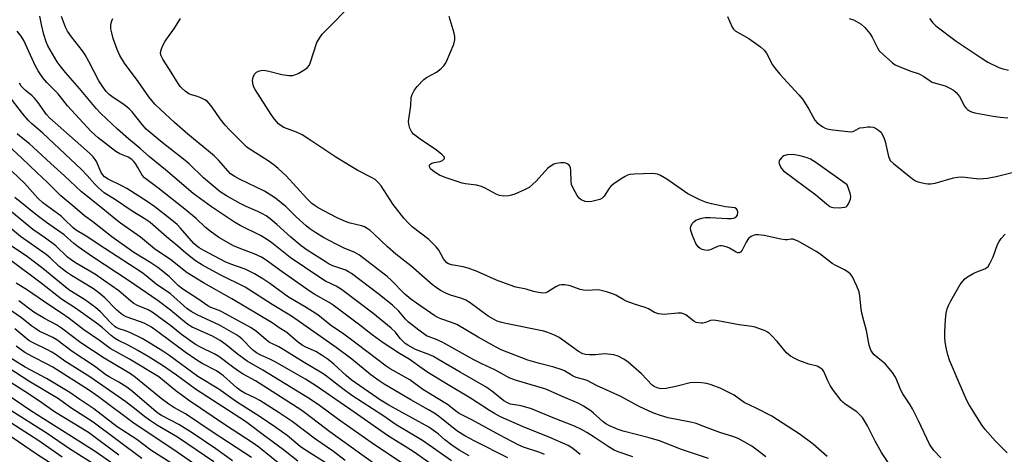
# Model space of a CAD drawing. Units: inches. Extents: x 1225772 to 1231772, y 585453 to 589454.
# Drawn here: x 1227097 to 1227420, y 585729 to 585872 of the extents above; entities that cross this region are included whole.
import ezdxf

# ---------------------------------------------------------------- set-up
doc = ezdxf.new("R2010")
doc.units = ezdxf.units.IN
doc.header["$MEASUREMENT"] = 0
doc.layers.add('Undefined', color=1, linetype='Continuous')

msp = doc.modelspace()

# ---------------------------------------------------------------- linework, layer by layer
at = {"layer": 'Undefined'}
for points, elevation in [([(1227298.01, 585728.19), (1227293.23, 585729.89), (1227291.86, 585730.46), (1227289.91, 585731.57), (1227285.35, 585734.7), (1227282.88, 585736.26), (1227281.14, 585737.22), (1227278.87, 585738.34), (1227271.85, 585741.08), (1227264.8, 585744.02), (1227261.35, 585744.93), (1227257.91, 585745.55), (1227256.84, 585745.91), (1227255.62, 585746.67), (1227252.17, 585749.5), (1227250.05, 585750.99), (1227241.3, 585756), (1227234.03, 585760.35), (1227232.52, 585761.17), (1227230.99, 585761.88), (1227226.63, 585763.5), (1227224.17, 585764.88), (1227223.27, 585765.51), (1227222.47, 585766.23), (1227221.68, 585767.09), (1227220.05, 585769.19), (1227218.62, 585770.53), (1227212.7, 585775.42), (1227202.37, 585783.25), (1227200.58, 585784.35), (1227197.16, 585785.92), (1227194.87, 585787.33), (1227185.51, 585793.71), (1227179.45, 585798.51), (1227177.78, 585799.74), (1227175.79, 585800.93), (1227169.1, 585804.25), (1227167.23, 585805.33), (1227159.63, 585810.37), (1227153.7, 585814.76), (1227144.58, 585822.52), (1227139.35, 585826.83), (1227136.24, 585829.59), (1227132.42, 585832.69), (1227128.83, 585835.89), (1227123.22, 585841.16), (1227121.85, 585842.63), (1227116.31, 585849.29), (1227111.73, 585854.49), (1227109.94, 585856.69), (1227108.95, 585858.07), (1227105.88, 585863.29), (1227105.35, 585864.6), (1227104.58, 585867.03), (1227103.8, 585870.27), (1227103.28, 585873)], 472), ([(1227322.91, 585727.67), (1227314.02, 585730.65), (1227306.8, 585733.51), (1227303.36, 585734.5), (1227294.81, 585736.68), (1227293.25, 585737.24), (1227290.38, 585738.45), (1227289.16, 585739.08), (1227288.24, 585739.73), (1227287.15, 585740.65), (1227285.11, 585742.6), (1227284.22, 585743.31), (1227281.83, 585744.91), (1227280.34, 585745.76), (1227275.13, 585747.89), (1227269.44, 585750.41), (1227259.87, 585753.35), (1227257.63, 585754.12), (1227252.67, 585756.76), (1227248.47, 585758.75), (1227245.86, 585760.08), (1227235.61, 585765.78), (1227233.79, 585766.62), (1227230.3, 585768.03), (1227227.75, 585769.8), (1227224.38, 585772.48), (1227223.38, 585773.5), (1227221.16, 585776.09), (1227219.07, 585778.01), (1227214.25, 585781.92), (1227205.64, 585788.44), (1227204.69, 585789.05), (1227203.76, 585789.51), (1227199.48, 585790.98), (1227198.3, 585791.54), (1227197.29, 585792.14), (1227191.09, 585796.16), (1227189.12, 585797.57), (1227185.76, 585800.42), (1227181.15, 585804.56), (1227178.93, 585806.42), (1227177.63, 585807.38), (1227176.47, 585808.08), (1227174.9, 585808.87), (1227171.01, 585810.53), (1227169.13, 585811.41), (1227164.58, 585813.96), (1227162.56, 585815.31), (1227157.01, 585819.89), (1227152.31, 585824.48), (1227151.05, 585825.62), (1227143.5, 585831.52), (1227138.26, 585835.94), (1227136.85, 585837.43), (1227133.63, 585841.63), (1227132.68, 585842.61), (1227130.85, 585844.01), (1227127.41, 585846.27), (1227126.1, 585847.32), (1227125.1, 585848.29), (1227123.72, 585850.11), (1227122.62, 585851.8), (1227119.4, 585858.15), (1227118.21, 585860.31), (1227117.27, 585861.63), (1227113.65, 585866.26), (1227112.38, 585868.12), (1227111.77, 585869.4), (1227110.45, 585872.93)], 474), ([(1227341.71, 585728.21), (1227338.44, 585730.73), (1227337.08, 585731.68), (1227334.64, 585733.19), (1227332.63, 585734.19), (1227331.15, 585734.75), (1227326.62, 585736.18), (1227321.35, 585738.23), (1227318.83, 585739.13), (1227316.97, 585739.58), (1227309.62, 585741.06), (1227307.06, 585741.81), (1227304.63, 585742.72), (1227300.16, 585744.79), (1227293.88, 585748.17), (1227286.08, 585751.63), (1227283.03, 585753.25), (1227281.92, 585753.66), (1227279.45, 585754.3), (1227278.42, 585754.7), (1227275.56, 585756.43), (1227274.8, 585756.8), (1227272.08, 585757.67), (1227267.35, 585758.84), (1227263.55, 585760.01), (1227254.84, 585763.38), (1227252.92, 585764.33), (1227247.29, 585767.51), (1227240.25, 585771.66), (1227238.52, 585772.4), (1227235.03, 585773.55), (1227234.01, 585774), (1227233.01, 585774.56), (1227226.97, 585778.68), (1227225.12, 585780.03), (1227223.2, 585781.72), (1227218.64, 585786.27), (1227217.37, 585787.44), (1227208.28, 585794.48), (1227206.77, 585795.34), (1227203.28, 585796.84), (1227200.59, 585798.11), (1227196.43, 585800.32), (1227193.92, 585801.86), (1227191.96, 585803.15), (1227190.8, 585804.08), (1227187.48, 585807.07), (1227184.04, 585810.44), (1227182.03, 585812.17), (1227180.66, 585813.24), (1227177.1, 585815.5), (1227174.39, 585816.88), (1227168.85, 585819.46), (1227167.12, 585820.45), (1227165.96, 585821.26), (1227165.14, 585822.06), (1227161.92, 585825.69), (1227160.56, 585827.08), (1227151.94, 585834.21), (1227147.55, 585838.03), (1227142.89, 585842.33), (1227141.09, 585844.13), (1227139.13, 585846.54), (1227135.59, 585851.6), (1227131.05, 585857.63), (1227129.55, 585860.08), (1227128.65, 585862.05), (1227127.39, 585865.63), (1227126.9, 585867.5), (1227126.65, 585868.86), (1227126.6, 585869.95), (1227126.68, 585870.75), (1227126.91, 585871.5), (1227127.25, 585872.22)], 476), ([(1227280.72, 585728.96), (1227278.31, 585731), (1227276.82, 585731.91), (1227270.78, 585734.53), (1227261.75, 585738.13), (1227254.56, 585741.41), (1227252.6, 585742.42), (1227250.91, 585743.44), (1227244.72, 585747.51), (1227237.36, 585751.86), (1227230.42, 585756.16), (1227228.81, 585757.24), (1227224.61, 585760.34), (1227221.44, 585762.16), (1227216.06, 585765.72), (1227212.41, 585768.29), (1227207.94, 585771.82), (1227199.59, 585778.04), (1227198.26, 585778.89), (1227193.61, 585781.53), (1227192.09, 585782.5), (1227182.85, 585788.99), (1227177.29, 585793.1), (1227176.04, 585793.82), (1227173.66, 585794.95), (1227169.28, 585796.52), (1227166.93, 585797.54), (1227162.1, 585800.28), (1227159.28, 585802.32), (1227157.71, 585803.6), (1227154.61, 585806.54), (1227150.33, 585810.09), (1227142.08, 585816.58), (1227137.68, 585819.92), (1227136.92, 585820.82), (1227135.48, 585823.34), (1227134.68, 585824.58), (1227134.14, 585825.27), (1227133.47, 585825.91), (1227132.31, 585826.64), (1227129.53, 585827.77), (1227128.21, 585828.53), (1227122.4, 585833.09), (1227120.19, 585835.1), (1227112.39, 585843.59), (1227109.28, 585847.49), (1227105.62, 585851.21), (1227104.32, 585852.72), (1227102.72, 585855.07), (1227101.85, 585856.55), (1227098.05, 585865.02), (1227097.16, 585866.44), (1227095.88, 585868.14)], 470), ([(1227268.99, 585728.95), (1227267.5, 585729.61), (1227262.15, 585731.43), (1227260.33, 585732.2), (1227254.35, 585735.38), (1227245.21, 585740.42), (1227240.99, 585742.49), (1227239.76, 585743.29), (1227237.12, 585745.36), (1227229.02, 585750.36), (1227224.75, 585753.57), (1227218.36, 585757.15), (1227217.02, 585758), (1227207.51, 585765.29), (1227203.1, 585768.56), (1227198.77, 585771.52), (1227194.55, 585774.83), (1227190.17, 585777.6), (1227184.93, 585780.69), (1227178.87, 585785.17), (1227176.56, 585786.72), (1227173.77, 585788.33), (1227170.68, 585789.86), (1227166, 585791.52), (1227164.21, 585792.31), (1227157.17, 585796.02), (1227155.64, 585796.9), (1227154.73, 585797.58), (1227153.92, 585798.36), (1227149.53, 585803.36), (1227148.39, 585804.53), (1227146.68, 585805.97), (1227141.02, 585810.4), (1227138.51, 585812.15), (1227131.84, 585816.41), (1227130.2, 585817.3), (1227125.74, 585819.46), (1227124.54, 585820.26), (1227123.94, 585820.89), (1227123.46, 585821.62), (1227121.87, 585825.28), (1227121.44, 585825.96), (1227120.78, 585826.77), (1227119.56, 585827.95), (1227106.48, 585839.58), (1227105.44, 585840.76), (1227102.6, 585844.79), (1227101.55, 585846.12), (1227100.76, 585846.86), (1227098.43, 585848.74), (1227097.19, 585849.99), (1227096.57, 585850.99)], 468), ([(1227256.99, 585727.84), (1227246.18, 585733.36), (1227242.87, 585735.15), (1227240.18, 585736.81), (1227234.64, 585741.29), (1227232.99, 585742.47), (1227230.95, 585743.71), (1227225.09, 585746.98), (1227216.41, 585752.09), (1227214.68, 585753.21), (1227212.01, 585755.12), (1227205.74, 585760.27), (1227200.64, 585764.14), (1227185.94, 585774.46), (1227179.59, 585778.24), (1227170.73, 585784), (1227162.5, 585788.02), (1227156.74, 585791.15), (1227154.43, 585792.63), (1227151.28, 585795.1), (1227148.65, 585797.41), (1227144.89, 585800.48), (1227139.49, 585805.25), (1227138.09, 585806.19), (1227133.64, 585808.89), (1227128.2, 585812.72), (1227124.47, 585815), (1227122.52, 585816.62), (1227121.37, 585817.82), (1227118.87, 585820.69), (1227116.96, 585822.6), (1227104.23, 585834.6), (1227102.74, 585835.94), (1227100.52, 585837.78), (1227099.5, 585838.8), (1227097.62, 585841.06), (1227092.86, 585847.18)], 466), ([(1227244.25, 585728.57), (1227241.02, 585730.42), (1227238.6, 585732), (1227236.28, 585733.82), (1227234.05, 585735.78), (1227231.02, 585737.92), (1227217.93, 585745.22), (1227214.89, 585747.03), (1227212.6, 585748.54), (1227205.53, 585753.55), (1227203.91, 585754.94), (1227199.79, 585758.71), (1227197.93, 585760.21), (1227195.98, 585761.57), (1227193.88, 585762.78), (1227190.69, 585764.22), (1227189.41, 585764.88), (1227187.75, 585766.08), (1227184.36, 585769.06), (1227181.9, 585770.63), (1227179.59, 585772.23), (1227166.3, 585780.17), (1227157.03, 585785.44), (1227151.68, 585788.72), (1227146.36, 585792.94), (1227141, 585796.54), (1227136.39, 585800.39), (1227129.76, 585805.03), (1227127.75, 585806.62), (1227124.04, 585809.75), (1227117.01, 585815.3), (1227111.44, 585820.52), (1227106.91, 585824.58), (1227101.16, 585830), (1227099.86, 585831.11), (1227096.71, 585833.57), (1227095.82, 585834.39)], 464), ([(1227238.46, 585726.91), (1227228.96, 585733.61), (1227220.29, 585738.74), (1227215.94, 585741.78), (1227209.12, 585746.14), (1227205.71, 585748.41), (1227202.77, 585750.53), (1227197.01, 585755.01), (1227195.48, 585756.06), (1227190.11, 585759.25), (1227182.93, 585763.74), (1227181.73, 585764.4), (1227179.67, 585765.33), (1227178.74, 585765.84), (1227177.59, 585766.7), (1227174.45, 585769.39), (1227172.68, 585770.62), (1227163.31, 585775.78), (1227162.18, 585776.3), (1227159.44, 585777.32), (1227158.49, 585777.8), (1227155.19, 585780.1), (1227150.26, 585783.33), (1227148.88, 585784.46), (1227145.78, 585787.49), (1227142.06, 585790.45), (1227139.8, 585792.01), (1227134.22, 585795.4), (1227126.95, 585800.5), (1227120.67, 585805.49), (1227117.98, 585807.39), (1227114.84, 585810.18), (1227110.18, 585813.99), (1227108.18, 585815.92), (1227105.66, 585818.49), (1227102.39, 585821.49), (1227097.36, 585826.41), (1227089.72, 585833.38)], 462), ([(1227238.03, 585721.42), (1227225.91, 585729.97), (1227217.49, 585735.26), (1227206.56, 585742.94), (1227194.17, 585751.39), (1227190.56, 585753.72), (1227180.35, 585759.52), (1227178.85, 585760.3), (1227175.91, 585761.58), (1227174.5, 585762.35), (1227173.16, 585763.43), (1227169.62, 585767.02), (1227168.62, 585767.8), (1227167.63, 585768.42), (1227162.3, 585771.44), (1227154.99, 585774.84), (1227152.96, 585775.93), (1227151.59, 585777), (1227146.24, 585781.73), (1227141.45, 585784.99), (1227138.2, 585787.69), (1227136.82, 585788.74), (1227124.65, 585796.65), (1227118.56, 585800.71), (1227115.01, 585802.85), (1227114.17, 585803.54), (1227111.45, 585806.26), (1227110.25, 585807.32), (1227104.3, 585811.73), (1227102.6, 585813.18), (1227098.29, 585818.12), (1227092.22, 585823.81)], 460), ([(1227230.33, 585720.76), (1227213.16, 585732.2), (1227201.03, 585740.72), (1227194.66, 585745.37), (1227191.23, 585747.72), (1227176.49, 585756.65), (1227171.34, 585759.63), (1227168.12, 585762.07), (1227164.54, 585765.04), (1227162.51, 585766.49), (1227159.96, 585767.82), (1227153.37, 585770.87), (1227151.87, 585771.72), (1227150.1, 585773.09), (1227146.26, 585776.42), (1227142.19, 585779.5), (1227132.46, 585786.17), (1227120.54, 585793.93), (1227115.91, 585797.19), (1227114.51, 585798.27), (1227111.27, 585801.16), (1227105.45, 585805.24), (1227102.43, 585807.51), (1227095.1, 585813.47)], 458), ([(1227214.11, 585725.27), (1227198.52, 585736.39), (1227190.64, 585742.49), (1227188.96, 585743.69), (1227174.17, 585753.15), (1227170.12, 585755.43), (1227168.2, 585756.61), (1227166.57, 585757.75), (1227162.04, 585761.21), (1227160.79, 585761.91), (1227156.02, 585764.21), (1227154.4, 585765.15), (1227149.86, 585768.43), (1227146.31, 585771.23), (1227140.2, 585775.75), (1227138.91, 585776.5), (1227135.39, 585777.94), (1227134.12, 585778.64), (1227133.19, 585779.33), (1227129.24, 585782.73), (1227124.23, 585786.28), (1227121.53, 585788.08), (1227115.04, 585791.96), (1227113.57, 585792.93), (1227112.41, 585793.87), (1227108.51, 585797.52), (1227105.15, 585800.02), (1227101.04, 585802.87), (1227094.04, 585808.68)], 456), ([(1227203.61, 585727), (1227199.73, 585729.96), (1227193.77, 585734.05), (1227186.17, 585739.82), (1227181.53, 585742.93), (1227175.56, 585746.71), (1227173.88, 585747.62), (1227170.58, 585749.15), (1227169.33, 585749.87), (1227167.97, 585750.92), (1227163.57, 585754.83), (1227162.45, 585755.72), (1227161.27, 585756.46), (1227156.63, 585758.85), (1227154.87, 585759.93), (1227151.02, 585762.63), (1227142.01, 585769.33), (1227139.94, 585770.8), (1227138.74, 585771.52), (1227137.54, 585772.11), (1227136, 585772.72), (1227131.61, 585774.26), (1227130.64, 585774.72), (1227129.97, 585775.17), (1227128.48, 585776.54), (1227124.63, 585780.5), (1227122.71, 585782.15), (1227120.9, 585783.41), (1227113.73, 585787.77), (1227112.05, 585788.9), (1227109.68, 585790.81), (1227106.66, 585793.66), (1227105.41, 585794.72), (1227096.97, 585800.63), (1227092.93, 585803.98)], 454), ([(1227198.22, 585725.58), (1227190.21, 585730.62), (1227188.84, 585731.65), (1227184.53, 585735.25), (1227180.79, 585737.91), (1227175.67, 585741.31), (1227167.92, 585746.29), (1227162.12, 585750.42), (1227155.13, 585754.58), (1227145.64, 585761.59), (1227143.65, 585762.98), (1227138.59, 585766.15), (1227136.93, 585767.08), (1227132.81, 585769.08), (1227131.44, 585769.61), (1227129.33, 585770.26), (1227128.59, 585770.59), (1227128, 585770.97), (1227126.66, 585772.21), (1227123.26, 585775.84), (1227121.58, 585777.31), (1227117.96, 585779.97), (1227114.58, 585782), (1227112.86, 585783.14), (1227104.26, 585790.15), (1227101.57, 585792.23), (1227099.26, 585793.91), (1227093.88, 585797.55)], 452), ([(1227187.98, 585726.78), (1227183.32, 585730.5), (1227177.49, 585734.74), (1227170.86, 585739.78), (1227154.43, 585750.41), (1227148.21, 585755.08), (1227143.59, 585758.22), (1227138.92, 585761.15), (1227135.51, 585763.14), (1227132.28, 585764.88), (1227129.08, 585766.45), (1227127.85, 585767.17), (1227126.7, 585768.05), (1227123.88, 585770.61), (1227122.67, 585771.61), (1227115.04, 585777.06), (1227110.45, 585780.08), (1227103.78, 585785.29), (1227093.37, 585793.02)], 450), ([(1227183.35, 585724.8), (1227175.16, 585731.37), (1227173.02, 585732.96), (1227164.27, 585738.58), (1227152.13, 585746.81), (1227147.95, 585749.94), (1227142.34, 585754.46), (1227132.78, 585760.33), (1227126.44, 585763.78), (1227122.92, 585766.43), (1227117.75, 585769.96), (1227112.92, 585773.65), (1227110.41, 585775.46), (1227106.2, 585778.15), (1227099.2, 585782.96), (1227095.58, 585785.25)], 448), ([(1227172.84, 585727.97), (1227160.19, 585736.16), (1227151.13, 585742.32), (1227147.33, 585744.45), (1227145.63, 585745.53), (1227143.17, 585747.36), (1227134.72, 585754.24), (1227133.11, 585755.45), (1227131.47, 585756.51), (1227124.4, 585760.64), (1227116.8, 585765.67), (1227110.44, 585770.51), (1227108.75, 585771.57), (1227104.81, 585773.68), (1227101.31, 585775.79), (1227096.42, 585779.43)], 446), ([(1227166.61, 585726.92), (1227161.12, 585730.86), (1227153.35, 585736.12), (1227148.99, 585738.89), (1227143.28, 585741.85), (1227142.04, 585742.59), (1227140.69, 585743.66), (1227133.68, 585749.71), (1227131.86, 585751.12), (1227129.24, 585752.8), (1227126.02, 585754.55), (1227124.97, 585755.21), (1227121.25, 585757.96), (1227113.89, 585762.83), (1227108.92, 585766.69), (1227107.54, 585767.46), (1227103.08, 585769.56), (1227101.93, 585770.23), (1227100.72, 585771.1), (1227097.27, 585773.92), (1227090.13, 585778.72)], 444), ([(1227160.43, 585726.52), (1227148.49, 585734.72), (1227141.9, 585738.55), (1227139.28, 585740.27), (1227137.68, 585741.44), (1227133.95, 585744.48), (1227131.56, 585746.28), (1227119.71, 585754.47), (1227111.51, 585759.63), (1227108.68, 585761.7), (1227107.27, 585762.62), (1227105.77, 585763.43), (1227101.14, 585765.66), (1227099.71, 585766.49), (1227095.11, 585770.25)], 442), ([(1227155.98, 585724.48), (1227147.31, 585730.52), (1227134.33, 585739.16), (1227122.58, 585747.93), (1227119.3, 585750.24), (1227107.6, 585757.64), (1227105.7, 585758.7), (1227100.95, 585761.09), (1227098.42, 585762.55), (1227095.5, 585764.53)], 440), ([(1227149.01, 585724.48), (1227139.78, 585730.45), (1227135.14, 585733.95), (1227128.7, 585738.07), (1227121.03, 585744.01), (1227116.38, 585747.08), (1227113.18, 585749.31), (1227105.45, 585753.91), (1227098.49, 585757.66), (1227093.01, 585761.13)], 438), ([(1227129.29, 585728.81), (1227119.23, 585736.24), (1227108.08, 585742.97), (1227103.97, 585745.95), (1227099.61, 585748.92), (1227084.99, 585758.1)], 434), ([(1227136.77, 585727.63), (1227120.85, 585739.59), (1227113.46, 585744.35), (1227109.38, 585747.33), (1227099.74, 585753.12), (1227093.08, 585757.35)], 436), ([(1227130.89, 585723.43), (1227121.48, 585729.98), (1227114.85, 585734.12), (1227100.36, 585743.38), (1227084.85, 585753.8)], 432), ([(1227123.14, 585724.48), (1227113.01, 585730.86), (1227105.7, 585735.85), (1227092.89, 585743.99)], 430), ([(1227110.62, 585728.16), (1227102.94, 585733.48), (1227089.1, 585742.31)], 428), ([(1227113.48, 585721.85), (1227102.24, 585729.05), (1227090.42, 585737.21)], 426)]:
    msp.add_lwpolyline(points, dxfattribs=dict(at, elevation=elevation))
at = {"layer": 'Undefined', "elevation": 482}
msp.add_lwpolyline([(1227350.42, 585827.59), (1227348.71, 585827.41), (1227347.64, 585827.11), (1227347.19, 585826.84), (1227346.82, 585826.48), (1227346.23, 585825.65), (1227346.02, 585824.97), (1227346.16, 585824.26), (1227346.79, 585823.08), (1227347.51, 585822.23), (1227358.09, 585814.32), (1227361.63, 585811.32), (1227362.75, 585810.47), (1227363.23, 585810.23), (1227363.77, 585810.11), (1227365.81, 585810.09), (1227367.53, 585810.25), (1227368.04, 585810.4), (1227368.44, 585810.69), (1227368.87, 585811.33), (1227369.21, 585812.1), (1227369.47, 585812.9), (1227369.6, 585813.72), (1227369.42, 585814.83), (1227368.39, 585817.58), (1227358.07, 585824.92), (1227356.35, 585826.04), (1227355.28, 585826.49), (1227353.01, 585827.12), (1227351.28, 585827.51)], close=True, dxfattribs=at)
at = {"layer": 'Undefined'}
for points in [[(1227381.93, 585726.4, 480), (1227379.72, 585729.61, 480), (1227377.62, 585733.38, 480), (1227375.1, 585738.41, 480), (1227373.41, 585741.11, 480), (1227372.71, 585741.94, 480), (1227371.54, 585743.04, 480), (1227367.75, 585745.52, 480), (1227366.97, 585746.15, 480), (1227366.42, 585746.73, 480), (1227363.97, 585749.97, 480), (1227362.88, 585751.63, 480), (1227362.05, 585753.14, 480), (1227360.74, 585756.28, 480), (1227360.28, 585756.9, 480), (1227359.68, 585757.4, 480), (1227358.52, 585757.99, 480), (1227355.83, 585758.7, 480), (1227352.53, 585759.92, 480), (1227351.21, 585760.5, 480), (1227349.79, 585761.31, 480), (1227349.14, 585761.79, 480), (1227348.53, 585762.39, 480), (1227345.39, 585766.16, 480), (1227343.79, 585767.92, 480), (1227342.94, 585768.73, 480), (1227342.23, 585769.2, 480), (1227341.46, 585769.58, 480), (1227338.24, 585770.86, 480), (1227337.09, 585771.09, 480), (1227332.93, 585771.54, 480), (1227325.99, 585772.9, 480), (1227324.62, 585773.09, 480), (1227323.52, 585772.98, 480), (1227321.84, 585772.39, 480), (1227321.02, 585772.19, 480), (1227320.46, 585772.14, 480), (1227319.61, 585772.2, 480), (1227318.79, 585772.4, 480), (1227318.03, 585772.75, 480), (1227315.38, 585774.87, 480), (1227314.72, 585775.23, 480), (1227313.97, 585775.44, 480), (1227312.81, 585775.45, 480), (1227308.35, 585775.03, 480), (1227307.48, 585775.06, 480), (1227306.41, 585775.25, 480), (1227305.12, 585775.66, 480), (1227303.14, 585776.8, 480), (1227302.06, 585777.31, 480), (1227298.89, 585778.23, 480), (1227295.85, 585779.41, 480), (1227294.82, 585779.92, 480), (1227292.42, 585781.35, 480), (1227291.65, 585781.7, 480), (1227289.41, 585782.4, 480), (1227287.14, 585782.96, 480), (1227286.31, 585783.04, 480), (1227283.25, 585782.91, 480), (1227281.8, 585782.97, 480), (1227280.69, 585783.23, 480), (1227277.4, 585784.42, 480), (1227275.74, 585784.72, 480), (1227274.64, 585784.77, 480), (1227273.83, 585784.59, 480), (1227272.78, 585784.12, 480), (1227270.16, 585782.46, 480), (1227269.47, 585782.14, 480), (1227268.47, 585782.02, 480), (1227266.48, 585782.29, 480), (1227265.38, 585782.57, 480), (1227263.05, 585783.33, 480), (1227259.66, 585784.02, 480), (1227257.4, 585784.77, 480), (1227253.21, 585786.29, 480), (1227246.92, 585789.12, 480), (1227243.97, 585790.24, 480), (1227242.27, 585790.65, 480), (1227238.51, 585791.33, 480), (1227237.48, 585791.66, 480), (1227236.93, 585792.01, 480), (1227236.37, 585792.61, 480), (1227235.89, 585793.31, 480), (1227234.31, 585796.08, 480), (1227233.43, 585797.21, 480), (1227232.29, 585798.48, 480), (1227231, 585799.63, 480), (1227225.56, 585803.82, 480), (1227224.34, 585804.97, 480), (1227222.8, 585806.62, 480), (1227219.37, 585811.13, 480), (1227215.35, 585817.25, 480), (1227214.41, 585818.32, 480), (1227213.39, 585819.3, 480), (1227212.26, 585820.06, 480), (1227207.74, 585822.28, 480), (1227206.03, 585823.24, 480), (1227200.5, 585826.72, 480), (1227192.29, 585832.22, 480), (1227189.4, 585834.02, 480), (1227187.57, 585834.87, 480), (1227183.39, 585836.48, 480), (1227182.51, 585836.97, 480), (1227181.7, 585837.63, 480), (1227180.41, 585839.14, 480), (1227179.22, 585840.75, 480), (1227173.98, 585848.89, 480), (1227173.58, 585849.67, 480), (1227173.31, 585850.45, 480), (1227173.2, 585850.99, 480), (1227173.15, 585851.87, 480), (1227173.32, 585853.02, 480), (1227173.77, 585853.93, 480), (1227174.44, 585854.65, 480), (1227175.42, 585855.05, 480), (1227176.51, 585855.23, 480), (1227177.35, 585855.22, 480), (1227178.49, 585854.99, 480), (1227182.76, 585853.9, 480), (1227185.1, 585853.57, 480), (1227186.25, 585853.55, 480), (1227187.06, 585853.74, 480), (1227188.08, 585854.22, 480), (1227190.33, 585855.5, 480), (1227191.21, 585856.16, 480), (1227191.69, 585856.81, 480), (1227192.03, 585857.59, 480), (1227194.29, 585864.32, 480), (1227195.09, 585865.78, 480), (1227196.06, 585867.15, 480), (1227200.45, 585871.57, 480), (1227204.42, 585875.78, 480)], [(1227361.81, 585728.35, 478), (1227357.26, 585732.38, 478), (1227352.93, 585735.56, 478), (1227343.66, 585741.62, 478), (1227338.5, 585744.26, 478), (1227334.63, 585746.09, 478), (1227331.3, 585748.44, 478), (1227328.28, 585750.06, 478), (1227326.71, 585750.76, 478), (1227323.74, 585751.89, 478), (1227322.36, 585752.31, 478), (1227320.6, 585752.55, 478), (1227318.22, 585752.69, 478), (1227316.81, 585752.52, 478), (1227312.63, 585751.42, 478), (1227309.03, 585750.71, 478), (1227307.35, 585750.61, 478), (1227306.8, 585750.66, 478), (1227306.03, 585750.86, 478), (1227305.07, 585751.28, 478), (1227304.41, 585751.77, 478), (1227300.91, 585755.52, 478), (1227296.46, 585759.3, 478), (1227295.02, 585760.31, 478), (1227293.17, 585761.28, 478), (1227291.81, 585761.74, 478), (1227289.87, 585761.98, 478), (1227288.74, 585762.01, 478), (1227285.76, 585761.77, 478), (1227283.81, 585761.73, 478), (1227282.44, 585761.83, 478), (1227281.59, 585762.06, 478), (1227280.14, 585762.86, 478), (1227273.8, 585767.38, 478), (1227272.28, 585768.21, 478), (1227270.12, 585769.09, 478), (1227268.82, 585769.49, 478), (1227256.29, 585771.99, 478), (1227254.98, 585772.31, 478), (1227253.46, 585772.84, 478), (1227252.23, 585773.42, 478), (1227250.55, 585774.45, 478), (1227244.59, 585778.78, 478), (1227243.16, 585779.71, 478), (1227241.86, 585780.29, 478), (1227238.13, 585781.32, 478), (1227236.59, 585781.99, 478), (1227234.86, 585782.9, 478), (1227233.43, 585783.82, 478), (1227232.19, 585784.73, 478), (1227225.17, 585790.94, 478), (1227220.16, 585794.85, 478), (1227217.43, 585797.27, 478), (1227213.02, 585801.45, 478), (1227211.73, 585802.55, 478), (1227210.83, 585803.2, 478), (1227209.89, 585803.77, 478), (1227208.96, 585804.16, 478), (1227205.23, 585804.98, 478), (1227204.21, 585805.32, 478), (1227202.87, 585805.88, 478), (1227200.77, 585806.89, 478), (1227194.73, 585810.05, 478), (1227193.71, 585810.65, 478), (1227192.59, 585811.49, 478), (1227190.96, 585813.07, 478), (1227184.17, 585820.56, 478), (1227181.61, 585822.92, 478), (1227180.29, 585824.01, 478), (1227178.27, 585825.47, 478), (1227172.01, 585829.46, 478), (1227171.16, 585830.13, 478), (1227170.08, 585831.14, 478), (1227165.57, 585835.68, 478), (1227164.2, 585837.2, 478), (1227162.52, 585839.29, 478), (1227159.93, 585843.12, 478), (1227158.4, 585844.94, 478), (1227157.45, 585845.58, 478), (1227156.13, 585846.21, 478), (1227155.04, 585846.62, 478), (1227153.05, 585847.21, 478), (1227152.26, 585847.55, 478), (1227151.05, 585848.36, 478), (1227149.94, 585849.31, 478), (1227149.37, 585849.96, 478), (1227148.71, 585850.93, 478), (1227146.44, 585854.65, 478), (1227143.68, 585858.92, 478), (1227143.14, 585859.95, 478), (1227142.93, 585860.76, 478), (1227142.99, 585861.55, 478), (1227143.22, 585862.33, 478), (1227143.75, 585863.62, 478), (1227144.41, 585864.86, 478), (1227147.52, 585869.11, 478), (1227149.48, 585872.21, 478)], [(1227399.2, 585727.9, 482), (1227396.92, 585730.25, 482), (1227395.43, 585732.38, 482), (1227391.87, 585740.06, 482), (1227389.88, 585744.01, 482), (1227389.15, 585745.3, 482), (1227386.72, 585748.92, 482), (1227386.01, 585750.14, 482), (1227384.48, 585753.94, 482), (1227384.1, 585754.73, 482), (1227383.25, 585755.93, 482), (1227380.97, 585758.65, 482), (1227380.13, 585759.47, 482), (1227378, 585761.1, 482), (1227377.33, 585761.68, 482), (1227376.81, 585762.33, 482), (1227376.23, 585763.28, 482), (1227375.68, 585764.91, 482), (1227374.77, 585769.68, 482), (1227373.88, 585772.91, 482), (1227373.28, 585775.44, 482), (1227373.05, 585776.88, 482), (1227372.61, 585780.97, 482), (1227372.32, 585782.39, 482), (1227371.58, 585784.25, 482), (1227370.17, 585787.4, 482), (1227369.55, 585788.29, 482), (1227368.76, 585788.95, 482), (1227367.58, 585789.66, 482), (1227364.74, 585791.05, 482), (1227363.49, 585791.74, 482), (1227359.48, 585794.93, 482), (1227358.27, 585795.74, 482), (1227352.28, 585799.05, 482), (1227351.49, 585799.44, 482), (1227350.69, 585799.69, 482), (1227349.98, 585799.73, 482), (1227348.87, 585799.56, 482), (1227348.06, 585799.55, 482), (1227346.64, 585799.78, 482), (1227341.2, 585800.97, 482), (1227339.24, 585801.15, 482), (1227338.41, 585801.14, 482), (1227337.87, 585801.04, 482), (1227336.88, 585800.63, 482), (1227336.44, 585800.32, 482), (1227336.06, 585799.93, 482), (1227335.3, 585798.75, 482), (1227333.94, 585796.08, 482), (1227333.42, 585795.48, 482), (1227332.91, 585795.26, 482), (1227332.48, 585795.28, 482), (1227332, 585795.44, 482), (1227329.76, 585796.74, 482), (1227328.98, 585797.11, 482), (1227327.93, 585797.43, 482), (1227327.13, 585797.56, 482), (1227326.6, 585797.57, 482), (1227325.78, 585797.37, 482), (1227323.71, 585796.35, 482), (1227322.94, 585796.08, 482), (1227322.42, 585796.06, 482), (1227321.64, 585796.17, 482), (1227320.85, 585796.39, 482), (1227320.12, 585796.7, 482), (1227319.48, 585797.19, 482), (1227318.73, 585798.34, 482), (1227317.61, 585801, 482), (1227317.05, 585802.61, 482), (1227316.97, 585803.4, 482), (1227317.08, 585803.89, 482), (1227317.56, 585804.84, 482), (1227318.07, 585805.47, 482), (1227318.74, 585805.95, 482), (1227319.54, 585806.31, 482), (1227320.66, 585806.67, 482), (1227321.74, 585806.88, 482), (1227323.37, 585806.9, 482), (1227329.15, 585806.5, 482), (1227330.32, 585806.53, 482), (1227331.15, 585806.66, 482), (1227331.62, 585806.85, 482), (1227331.99, 585807.11, 482), (1227332.38, 585807.68, 482), (1227332.5, 585808.69, 482), (1227332.34, 585809.4, 482), (1227332.07, 585809.72, 482), (1227331.49, 585809.99, 482), (1227328.47, 585810.4, 482), (1227323.91, 585811.35, 482), (1227322.24, 585811.8, 482), (1227320.08, 585812.62, 482), (1227316.13, 585814.67, 482), (1227309.16, 585819.44, 482), (1227307.14, 585820.68, 482), (1227306.08, 585821.11, 482), (1227304.61, 585821.27, 482), (1227298.5, 585821.09, 482), (1227297.07, 585820.97, 482), (1227296.26, 585820.75, 482), (1227295.48, 585820.36, 482), (1227294.23, 585819.57, 482), (1227291.77, 585817.93, 482), (1227290.85, 585817.21, 482), (1227290.12, 585816.33, 482), (1227288.59, 585813.86, 482), (1227287.86, 585813.15, 482), (1227287.2, 585812.81, 482), (1227286.36, 585812.55, 482), (1227284.61, 585812.16, 482), (1227283.44, 585812.01, 482), (1227282.33, 585812.16, 482), (1227281.05, 585812.67, 482), (1227280.41, 585813.17, 482), (1227279.73, 585814.1, 482), (1227278.43, 585816.45, 482), (1227277.9, 585817.75, 482), (1227277.75, 585818.73, 482), (1227277.67, 585822.33, 482), (1227277.55, 585823.19, 482), (1227277.39, 585823.71, 482), (1227277.1, 585824.11, 482), (1227276.71, 585824.4, 482), (1227276.01, 585824.72, 482), (1227275.5, 585824.83, 482), (1227274.38, 585824.83, 482), (1227272.95, 585824.6, 482), (1227272.14, 585824.36, 482), (1227271.17, 585823.89, 482), (1227270.1, 585823.03, 482), (1227266.27, 585818.76, 482), (1227263.96, 585816.77, 482), (1227262.72, 585816.08, 482), (1227259.26, 585814.57, 482), (1227258.17, 585814.18, 482), (1227257.34, 585814.01, 482), (1227255.65, 585813.92, 482), (1227254.27, 585814.05, 482), (1227253.2, 585814.48, 482), (1227249.58, 585816.54, 482), (1227248.3, 585817.08, 482), (1227246.68, 585817.47, 482), (1227243.13, 585817.94, 482), (1227241.97, 585818.18, 482), (1227236.44, 585820.01, 482), (1227234.52, 585820.73, 482), (1227233.07, 585821.62, 482), (1227232.19, 585822.31, 482), (1227231.63, 585822.88, 482), (1227231.37, 585823.29, 482), (1227231.25, 585823.71, 482), (1227231.3, 585824.09, 482), (1227231.41, 585824.27, 482), (1227232.02, 585824.67, 482), (1227232.82, 585824.93, 482), (1227234.79, 585825.29, 482), (1227235.53, 585825.6, 482), (1227235.91, 585825.92, 482), (1227236.14, 585826.28, 482), (1227236.17, 585826.47, 482), (1227236.03, 585826.84, 482), (1227235.34, 585827.57, 482), (1227233.53, 585829.01, 482), (1227228.15, 585832.64, 482), (1227226, 585834.26, 482), (1227225.45, 585834.91, 482), (1227224.85, 585836.18, 482), (1227224.46, 585837.54, 482), (1227224.41, 585838.39, 482), (1227225.11, 585843.65, 482), (1227225.21, 585846.29, 482), (1227225.56, 585847.33, 482), (1227226.2, 585848.58, 482), (1227227.22, 585849.93, 482), (1227229.38, 585852.19, 482), (1227230.31, 585852.84, 482), (1227233.56, 585854.66, 482), (1227235.14, 585855.88, 482), (1227235.96, 585856.66, 482), (1227236.45, 585857.36, 482), (1227236.84, 585858.14, 482), (1227239.27, 585863.86, 482), (1227239.62, 585865.24, 482), (1227239.59, 585866.35, 482), (1227239.33, 585867.48, 482), (1227237.67, 585872.94, 482)], [(1227329.16, 585872.93, 482), (1227330.62, 585869.46, 482), (1227331.05, 585868.74, 482), (1227331.63, 585868.17, 482), (1227336.15, 585865.73, 482), (1227339.92, 585862.98, 482), (1227341.16, 585861.85, 482), (1227341.88, 585860.83, 482), (1227343.93, 585857, 482), (1227344.78, 585855.78, 482), (1227346.33, 585853.94, 482), (1227352.52, 585847.2, 482), (1227353.84, 585845.63, 482), (1227355.85, 585842.51, 482), (1227357.77, 585838.86, 482), (1227358.51, 585837.98, 482), (1227360.41, 585836.61, 482), (1227361.17, 585836.2, 482), (1227361.71, 585836, 482), (1227363.73, 585835.66, 482), (1227369.58, 585835.05, 482)], [(1227369.12, 585872.21, 480), (1227370.46, 585871.81, 480), (1227371.5, 585871.31, 480), (1227372.98, 585870.37, 480), (1227374.25, 585869.26, 480), (1227375.89, 585867.37, 480), (1227376.64, 585866.07, 480), (1227378.32, 585862.57, 480), (1227378.97, 585861.6, 480), (1227380.2, 585860.39, 480), (1227383.25, 585857.72, 480), (1227384.19, 585857.08, 480), (1227385.5, 585856.48, 480), (1227388.99, 585855.1, 480), (1227392.07, 585854.03, 480), (1227393.58, 585853.2, 480), (1227395.63, 585851.77, 480), (1227396.34, 585851.36, 480), (1227397.41, 585850.96, 480), (1227400.57, 585850.08, 480), (1227401.86, 585849.51, 480), (1227403.33, 585848.7, 480), (1227404.21, 585847.99, 480), (1227405.33, 585846.65, 480), (1227405.76, 585845.91, 480), (1227406.88, 585843.6, 480), (1227407.33, 585842.9, 480), (1227407.9, 585842.35, 480), (1227408.55, 585841.9, 480), (1227409.28, 585841.56, 480), (1227410.33, 585841.29, 480), (1227416.36, 585840.18, 480), (1227418.66, 585839.85, 480), (1227421.2, 585839.66, 480)], [(1227395.48, 585872.22, 478), (1227396.56, 585870.84, 478), (1227397.58, 585869.8, 478), (1227404.19, 585864.8, 478), (1227412.37, 585859.28, 478), (1227414.62, 585857.88, 478), (1227418.2, 585856.11, 478), (1227419.52, 585855.68, 478), (1227421.41, 585855.31, 478)], [(1227369.58, 585835.05, 482), (1227370.13, 585835.09, 482), (1227370.61, 585835.24, 482), (1227372.11, 585836.08, 482), (1227372.62, 585836.28, 482), (1227373.76, 585836.49, 482), (1227375.24, 585836.62, 482), (1227376.12, 585836.63, 482), (1227376.97, 585836.52, 482), (1227377.75, 585836.19, 482), (1227378.71, 585835.55, 482), (1227379.37, 585834.98, 482), (1227379.73, 585834.56, 482), (1227380.5, 585833.13, 482), (1227380.89, 585831.83, 482), (1227381.98, 585826.9, 482), (1227382.27, 585826.09, 482), (1227382.57, 585825.61, 482), (1227383.6, 585824.61, 482), (1227389.85, 585819.58, 482), (1227390.82, 585818.92, 482), (1227391.59, 585818.58, 482), (1227394.09, 585818.03, 482), (1227394.94, 585817.92, 482), (1227395.77, 585817.91, 482), (1227397.36, 585818.2, 482), (1227403.31, 585819.86, 482), (1227404.74, 585820.15, 482), (1227405.81, 585820.19, 482), (1227407.15, 585820.13, 482), (1227411.68, 585819.62, 482), (1227414.46, 585819.8, 482), (1227415.58, 585819.96, 482), (1227417.31, 585820.35, 482), (1227430.14, 585823.55, 482)], [(1227421, 585729.57, 484), (1227417.16, 585733.36, 484), (1227413.74, 585737.21, 484), (1227412.57, 585738.84, 484), (1227409.46, 585743.74, 484), (1227408.53, 585745.25, 484), (1227407.75, 585746.72, 484), (1227405.15, 585752.56, 484), (1227402.04, 585760.03, 484), (1227401.48, 585761.72, 484), (1227401.02, 585763.65, 484), (1227400.62, 585765.87, 484), (1227400.49, 585767.57, 484), (1227400.48, 585769.29, 484), (1227400.71, 585773.34, 484), (1227400.96, 585775.39, 484), (1227401.29, 585776.83, 484), (1227401.66, 585777.94, 484), (1227402.44, 585779.52, 484), (1227403.72, 585781.83, 484), (1227405.55, 585784.8, 484), (1227406.35, 585785.92, 484), (1227407.03, 585786.66, 484), (1227407.96, 585787.34, 484), (1227409.96, 585788.53, 484), (1227411, 585789.04, 484), (1227413.59, 585790, 484), (1227414.28, 585790.41, 484), (1227414.68, 585790.78, 484), (1227415.3, 585791.76, 484), (1227416.33, 585793.92, 484), (1227417.81, 585798, 484), (1227418.28, 585799.02, 484), (1227418.95, 585799.92, 484), (1227420.31, 585801.37, 484)]]:
    msp.add_polyline3d(points, dxfattribs=at)

doc.saveas('drawing.dxf')
